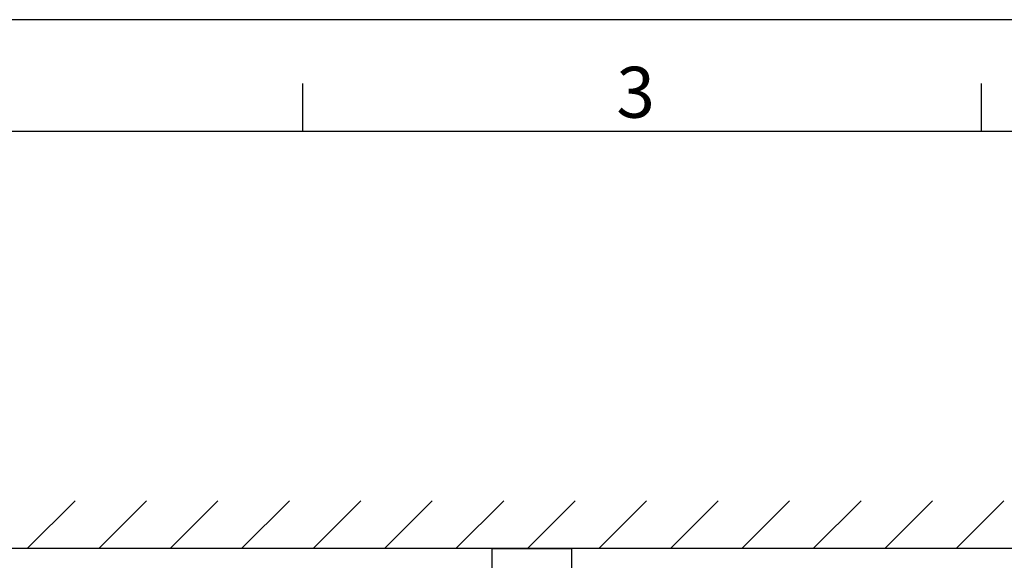
# Model space of a CAD drawing. Extents: x 0 to 4696, y 0 to 3021.
# Drawn here: x 936 to 1554, y 2630 to 2970 of the extents above; entities that cross this region are included whole.
import ezdxf

# ---------------------------------------------------------------- set-up
doc = ezdxf.new("R2010")
doc.units = 0
doc.header["$LTSCALE"] = 10
doc.layers.get('0').update_dxf_attribs({"linetype": 'CONTINUOUS'})
for name, color, linetype in [('A_1791_10', 7, 'CONTINUOUS'), ('AM_0', 7, 'CONTINUOUS'), ('AM_BOR', 7, 'CONTINUOUS')]:
    doc.layers.add(name, color=color, linetype=linetype)
doc.styles.get("Standard").update_dxf_attribs({"font": 'isocp.shx', "bigfont": 'EXTFONT.SHX'})

# ---------------------------------------------------------------- blocks, each defined once
blk = doc.blocks.new('KY_A3_1')
at = {"layer": 'AM_BOR', "linetype": 'CONTINUOUS'}
blk.add_line((420, 297), (0, 297), dxfattribs=at)
at = {"layer": 'AM_BOR', "color": 5, "linetype": 'CONTINUOUS'}
for p, q in [((111.33334, 290), (111.33334, 293)), ((154, 290), (154, 293)), ((26, 290), (410, 290))]:
    blk.add_line(p, q, dxfattribs=at)
at = {"layer": 'AM_BOR', "color": 2, "linetype": 'CONTINUOUS'}
blk.add_text('3', height=3.2, dxfattribs=at).set_placement((131.04366, 290.84141))
blk = doc.blocks.new('*X902')
at = {"color": 0}
for p, q in [((940.27, 2637.72), (970.27, 2667.72)), ((985.17, 2637.72), (1015.17, 2667.72)), ((1030.08, 2637.72), (1060.08, 2667.72)), ((1074.98, 2637.72), (1104.98, 2667.72)), ((1119.88, 2637.72), (1149.88, 2667.72)), ((1164.78, 2637.72), (1194.78, 2667.72)), ((1209.68, 2637.72), (1239.68, 2667.72)), ((1254.58, 2637.72), (1284.58, 2667.72)), ((1299.48, 2637.72), (1329.48, 2667.72)), ((1344.38, 2637.72), (1374.38, 2667.72)), ((1389.29, 2637.72), (1419.29, 2667.72)), ((1434.19, 2637.72), (1464.19, 2667.72)), ((1479.09, 2637.72), (1509.09, 2667.72)), ((1523.99, 2637.72), (1553.99, 2667.72))]:
    blk.add_line(p, q, dxfattribs=at)

msp = doc.modelspace()

# ---------------------------------------------------------------- linework, layer by layer
at = {"layer": 'A_1791_10', "color": 3, "linetype": 'CONTINUOUS'}
msp.add_line((2595.5, 2637.72), (615.5, 2637.72), dxfattribs=at)
at = {"layer": 'A_1791_10', "color": 7, "linetype": 'CONTINUOUS'}
for p, q in [((1232.5, 2637.72), (1200.91, 2637.72)), ((1232.5, 2514.72), (1232.5, 2637.72)), ((1232.5, 2637.72), (1282.5, 2637.72)), ((1282.5, 2514.72), (1282.5, 2637.72))]:
    msp.add_line(p, q, dxfattribs=at)

# ---------------------------------------------------------------- block references
at = {"layer": 'A_1791_10', "color": 3, "linetype": 'CONTINUOUS'}
msp.add_blockref('*X902', (0, 0), dxfattribs=at)
at = {"layer": 'AM_0', "xscale": 10, "yscale": 10, "zscale": 10}
msp.add_blockref('KY_A3_1', (0, 0), dxfattribs=at)

doc.saveas('drawing.dxf')
